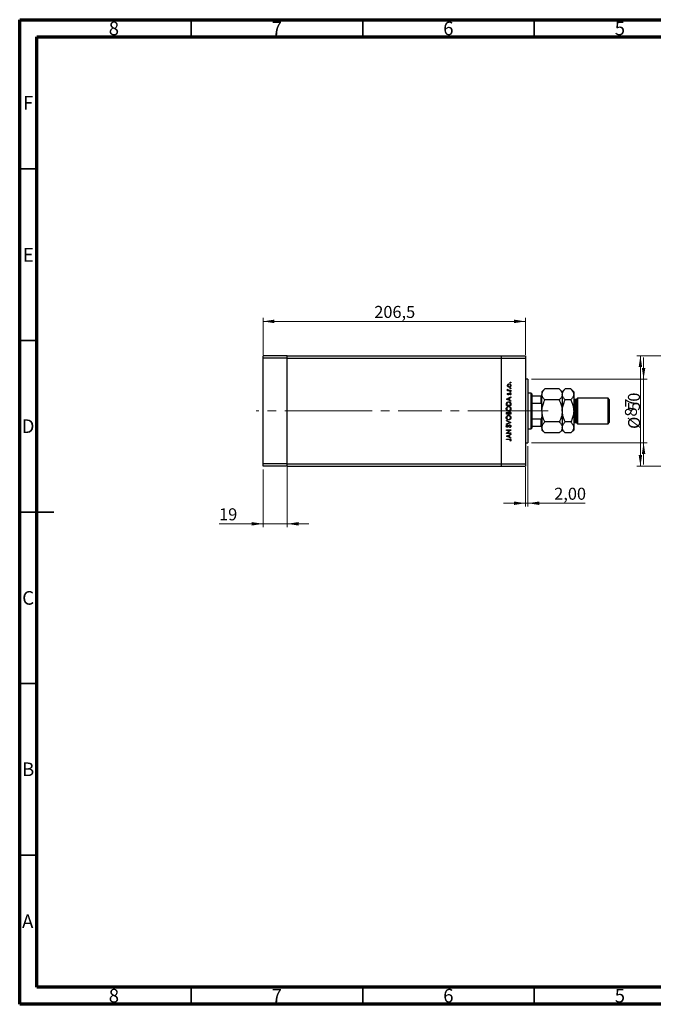
# Model space of a CAD drawing. Units: millimetres. Extents: x 15 to 431, y 5 to 292.
# Drawn here: x 15 to 200, y 5 to 292 of the extents above; entities that cross this region are included whole.
import ezdxf

# ---------------------------------------------------------------- set-up
doc = ezdxf.new("R2010")
doc.units = ezdxf.units.MM
doc.linetypes.add('CENTERX2', pattern=[20.32, 12.7, -2.54, 2.54, -2.54])
doc.styles.add('SLDTEXTSTYLE0', font='TXT', dxfattribs={"width": 0.75})
doc.dimstyles.new('SLDDIMSTYLE0', dxfattribs={"dimtxt": 3.5, "dimasz": 3.302, "dimexe": 0, "dimexo": 0.0625, "dimgap": 0.875, "dimtad": 1, "dimdec": 0, "dimlfac": 2.7, "dimrnd": 1e-09, "dimzin": 12, "dimdsep": 46, "dimtxsty": 'SLDTEXTSTYLE0', "dimsah": 1, "dimcen": 0.09, "dimadec": 0, "dimazin": 3, "dimtfac": 1, "dimtdec": 0, "dimtmove": 0, "dimatfit": 0, "dimfxl": 1, "dimfrac": 2, "dimtolj": 1, "dimtzin": 12, "dimarcsym": 0})
doc.dimstyles.new('SLDDIMSTYLE1', dxfattribs={"dimtxt": 3.5, "dimasz": 3.302, "dimexe": 0, "dimexo": 0.0625, "dimgap": 0.875, "dimtad": 1, "dimdec": 1, "dimlfac": 2.7, "dimrnd": 1e-09, "dimzin": 12, "dimdsep": 46, "dimtxsty": 'SLDTEXTSTYLE0', "dimsah": 1, "dimcen": 0.09, "dimadec": 0, "dimazin": 3, "dimtfac": 1, "dimtdec": 1, "dimtofl": 0, "dimtmove": 0, "dimatfit": 3, "dimfxl": 1, "dimfrac": 2, "dimtolj": 1, "dimtzin": 12, "dimarcsym": 0})
doc.dimstyles.new('SLDDIMSTYLE2', dxfattribs={"dimtxt": 3.5, "dimasz": 3.302, "dimexe": 0, "dimexo": 0.0625, "dimgap": 0.875, "dimtad": 1, "dimlfac": 2.7, "dimrnd": 1e-09, "dimzin": 12, "dimdsep": 46, "dimtxsty": 'SLDTEXTSTYLE0', "dimsah": 1, "dimcen": 0.09, "dimadec": 0, "dimazin": 3, "dimtfac": 1, "dimtmove": 0, "dimatfit": 0, "dimfxl": 1, "dimfrac": 2, "dimtolj": 1, "dimtzin": 12, "dimarcsym": 0})
doc.dimstyles.new('SLDDIMSTYLE3', dxfattribs={"dimtxt": 3.5, "dimasz": 3.302, "dimexe": 0, "dimexo": 0.0625, "dimgap": 0.875, "dimtad": 1, "dimdec": 0, "dimlfac": 2.7, "dimrnd": 1e-09, "dimzin": 12, "dimdsep": 46, "dimtxsty": 'SLDTEXTSTYLE0', "dimsah": 1, "dimcen": 0.09, "dimadec": 0, "dimazin": 3, "dimtfac": 1, "dimtdec": 0, "dimtofl": 0, "dimtmove": 0, "dimatfit": 3, "dimfxl": 1, "dimfrac": 2, "dimtolj": 1, "dimtzin": 12, "dimarcsym": 0})

# ---------------------------------------------------------------- blocks, each defined once
blk = doc.blocks.new('_D')
at = {"color": 7, "linetype": 'Continuous', "lineweight": 0}
for p, q in [((196.87, 187.21), (196.87, 193.56)), ((164.16, 187.21), (197.87, 187.21)), ((196.87, 168.69), (196.87, 187.21)), ((164.16, 168.69), (197.87, 168.69)), ((196.87, 168.69), (196.87, 162.34))]:
    blk.add_line(p, q, dxfattribs=at)
at = {"color": 7, "linetype": 'Continuous', "lineweight": 18}
for points in [[(196.87, 187.21), (197.37, 190.51), (196.36, 190.51)], [(196.87, 168.69), (196.36, 165.39), (197.37, 165.39)]]:
    blk.add_solid(points, dxfattribs=at)
at = {"color": 7, "linetype": 'Continuous', "lineweight": 18, "char_height": 3.5, "attachment_point": 1, "rotation": 90, "style": 'SLDTEXTSTYLE0'}
for s, insert in [('50', (192.3, 178)), ('%%c', (192.35, 172.72))]:
    blk.add_mtext(s, dxfattribs=dict(at, insert=insert))
blk = doc.blocks.new('_D_1')
at = {"color": 7, "linetype": 'Continuous', "lineweight": 0}
for p, q in [((85.94, 194.32), (85.94, 205.06)), ((85.94, 204.06), (162.42, 204.06)), ((162.42, 194.32), (162.42, 205.06))]:
    blk.add_line(p, q, dxfattribs=at)
at = {"color": 7, "linetype": 'Continuous', "lineweight": 18}
for points in [[(85.94, 204.06), (89.24, 203.55), (89.24, 204.57)], [(162.42, 204.06), (159.12, 204.57), (159.12, 203.55)]]:
    blk.add_solid(points, dxfattribs=at)
at = {"color": 7, "linetype": 'Continuous', "lineweight": 18, "insert": (118.36, 208.57), "char_height": 3.5, "attachment_point": 1, "style": 'SLDTEXTSTYLE0'}
blk.add_mtext('206,5', dxfattribs=at)
blk = doc.blocks.new('_D_2')
at = {"color": 7, "linetype": 'Continuous', "lineweight": 0}
for p, q in [((163.16, 167.69), (163.16, 150.06)), ((162.42, 161.58), (162.42, 150.06)), ((162.42, 151.06), (156.07, 151.06)), ((162.42, 151.06), (163.16, 151.06)), ((163.16, 151.06), (179.86, 151.06))]:
    blk.add_line(p, q, dxfattribs=at)
at = {"color": 7, "linetype": 'Continuous', "lineweight": 18}
for points in [[(162.42, 151.06), (159.12, 151.56), (159.12, 150.55)], [(163.16, 151.06), (166.46, 150.55), (166.46, 151.56)]]:
    blk.add_solid(points, dxfattribs=at)
at = {"color": 7, "linetype": 'Continuous', "lineweight": 18, "insert": (170.81, 155.57), "char_height": 3.5, "attachment_point": 1, "style": 'SLDTEXTSTYLE0'}
blk.add_mtext('2,00', dxfattribs=at)
blk = doc.blocks.new('_D_3')
at = {"color": 7, "linetype": 'Continuous', "lineweight": 0}
for p, q in [((85.94, 160.84), (85.94, 144.06)), ((92.98, 161.58), (92.98, 144.06)), ((85.94, 145.06), (73.12, 145.06)), ((85.94, 145.06), (92.98, 145.06)), ((92.98, 145.06), (99.33, 145.06))]:
    blk.add_line(p, q, dxfattribs=at)
at = {"color": 7, "linetype": 'Continuous', "lineweight": 18}
for points in [[(85.94, 145.06), (82.64, 145.56), (82.64, 144.55)], [(92.98, 145.06), (96.28, 144.55), (96.28, 145.56)]]:
    blk.add_solid(points, dxfattribs=at)
at = {"color": 7, "linetype": 'Continuous', "lineweight": 18, "insert": (73.12, 149.57), "char_height": 3.5, "attachment_point": 1, "style": 'SLDTEXTSTYLE0'}
blk.add_mtext('19', dxfattribs=at)
blk = doc.blocks.new('_D_7')
at = {"color": 7, "linetype": 'Continuous', "lineweight": 0}
for p, q in [((205.68, 194.06), (194.94, 194.06)), ((195.94, 161.84), (195.94, 194.06)), ((205.68, 161.84), (194.94, 161.84))]:
    blk.add_line(p, q, dxfattribs=at)
at = {"color": 7, "linetype": 'Continuous', "lineweight": 18}
for points in [[(195.94, 194.06), (195.43, 190.76), (196.45, 190.76)], [(195.94, 161.84), (196.45, 165.14), (195.43, 165.14)]]:
    blk.add_solid(points, dxfattribs=at)
at = {"color": 7, "linetype": 'Continuous', "lineweight": 18, "insert": (191.43, 176.29), "char_height": 3.5, "attachment_point": 1, "rotation": 90, "style": 'SLDTEXTSTYLE0'}
blk.add_mtext('87', dxfattribs=at)

msp = doc.modelspace()

# ---------------------------------------------------------------- linework, layer by layer
at = {"color": 7, "linetype": 'Continuous', "lineweight": 70}
for p, q in [((15, 5), (15, 292)), ((15, 292), (415, 292)), ((20, 10), (20, 287)), ((20, 287), (410, 287)), ((410, 10), (20, 10)), ((415, 5), (15, 5))]:
    msp.add_line(p, q, dxfattribs=at)
at = {"color": 7, "linetype": 'Continuous', "lineweight": 35}
for p, q in [((65, 287), (65, 292)), ((115, 287), (115, 292)), ((165, 287), (165, 292)), ((20, 248.5), (15, 248.5)), ((20, 198.5), (15, 198.5)), ((15, 148.5), (25, 148.5)), ((20, 148.5), (15, 148.5)), ((20, 98.5), (15, 98.5)), ((20, 48.5), (15, 48.5)), ((65, 10), (65, 5)), ((115, 10), (115, 5)), ((165, 10), (165, 5))]:
    msp.add_line(p, q, dxfattribs=at)
at = {"color": 7, "linetype": 'Continuous', "lineweight": 25}
for p, q in [((92.977, 194.06), (85.94, 194.06)), ((85.94, 193.3193), (85.94, 194.06)), ((92.977, 193.3193), (85.94, 193.3193)), ((85.94, 162.5785), (85.94, 193.3193)), ((92.977, 193.3193), (92.977, 194.06)), ((92.977, 194.06), (155.3844, 194.06)), ((92.977, 162.5785), (92.977, 193.3193)), ((92.977, 193.3193), (155.3844, 193.3193)), ((155.3844, 194.06), (162.4215, 194.06)), ((155.3844, 194.06), (155.3844, 193.3193)), ((155.3844, 193.3193), (155.3844, 162.5785)), ((155.3844, 193.3193), (162.4215, 193.3193)), ((162.4215, 194.06), (162.4215, 193.3193)), ((162.4215, 193.3193), (162.4215, 162.5785)), ((163.1622, 187.2081), (162.4215, 187.2081)), ((163.1622, 187.2081), (163.1622, 168.6896)), ((157.2149, 183.9674), (157.3544, 183.9674)), ((157.2149, 183.8511), (157.2149, 183.9674)), ((158.1622, 183.8511), (157.2149, 183.8511)), ((157.2308, 184.2998), (157.3315, 184.2359)), ((157.8439, 183.9674), (158.1622, 183.9674)), ((158.1622, 183.9674), (158.1622, 183.8511)), ((168.0957, 184.3639), (167.2363, 183.5044)), ((172.3028, 184.3639), (168.0957, 184.3639)), ((173.1622, 183.5044), (172.3028, 184.3639)), ((174.0217, 184.3639), (173.1622, 183.5044)), ((175.6361, 184.3639), (174.0217, 184.3639)), ((176.4956, 183.5044), (175.6361, 184.3639)), ((156.8659, 181.4247), (158.1622, 182.023)), ((156.8659, 181.4081), (156.8659, 181.4247)), ((158.1622, 180.7931), (156.8659, 181.4081)), ((157.6138, 181.6436), (157.1186, 181.4151)), ((157.1186, 181.4151), (157.6138, 181.1803)), ((157.3331, 183.1364), (157.4144, 183.0575)), ((157.6138, 181.1803), (157.6138, 181.6436)), ((158.1622, 181.8965), (157.7467, 181.7049)), ((157.7467, 181.7049), (157.7467, 181.1172)), ((157.7467, 181.1172), (158.1622, 180.9201)), ((158.0506, 182.6046), (157.9628, 182.6818)), ((158.1622, 182.023), (158.1622, 181.8965)), ((158.1622, 180.9201), (158.1622, 180.7931)), ((164.0881, 183.1341), (163.1622, 183.1341)), ((164.2733, 182.9489), (164.0881, 183.1341)), ((164.0881, 172.7637), (164.0881, 183.1341)), ((164.2733, 182.9489), (164.2733, 182.3933)), ((164.2733, 182.3933), (164.2733, 180.2395)), ((164.2733, 182.3933), (167.0511, 182.3933)), ((167.0511, 180.2395), (167.0511, 182.3933)), ((167.2363, 183.5044), (167.2363, 182.7601)), ((167.2363, 177.9489), (167.2363, 182.7601)), ((172.3028, 181.1564), (168.0957, 181.1564)), ((173.1622, 183.5044), (173.1622, 182.7601)), ((173.1622, 182.7601), (173.1622, 177.9489)), ((175.6361, 181.1564), (174.0217, 181.1564)), ((176.4956, 183.5044), (176.4956, 182.7601)), ((176.4956, 182.7601), (176.4956, 177.9489)), ((177.2363, 181.2822), (176.8659, 181.2822)), ((177.6067, 181.6526), (177.2363, 181.2822)), ((177.2363, 181.2822), (177.2363, 174.6156)), ((186.4956, 181.6526), (177.6067, 181.6526)), ((177.6067, 181.6526), (177.6067, 174.2452)), ((186.8659, 181.2822), (186.4956, 181.6526)), ((186.4956, 174.2452), (186.4956, 181.6526)), ((186.8659, 181.2822), (186.8659, 174.6156)), ((156.8659, 179.5633), (156.8659, 179.8251)), ((158.1622, 179.5633), (156.8659, 179.5633)), ((156.9989, 179.7708), (156.9989, 179.6797)), ((156.9989, 179.6797), (158.0293, 179.6797)), ((158.0293, 179.6797), (158.0293, 179.8285)), ((158.1622, 179.965), (158.1622, 179.5633)), ((164.2733, 180.2395), (164.2733, 175.6583)), ((164.2733, 180.2395), (167.0511, 180.2395)), ((167.2363, 177.9489), (167.2363, 173.1376)), ((173.1622, 177.9489), (173.1622, 173.1376)), ((176.4956, 177.9489), (176.4956, 173.1376)), ((156.8659, 176.9707), (156.8659, 177.2237)), ((158.1622, 176.9707), (156.8659, 176.9707)), ((156.8659, 175.1592), (158.1622, 174.6108)), ((156.8659, 175.0346), (156.8659, 175.1592)), ((156.9989, 177.2449), (156.9989, 177.0871)), ((156.9989, 177.0871), (157.4144, 177.0871)), ((157.4144, 177.0871), (157.4144, 177.1652)), ((157.5473, 177.1642), (157.5473, 177.0871)), ((157.5473, 177.0871), (158.0293, 177.0871)), ((158.0293, 177.0871), (158.0293, 177.2527)), ((158.1622, 177.3213), (158.1622, 176.9707)), ((164.2733, 175.6583), (164.2733, 173.5044)), ((164.2733, 175.6583), (167.0511, 175.6583)), ((167.0511, 173.5044), (167.0511, 175.6583)), ((157.8875, 174.6025), (156.8659, 175.0346)), ((156.8659, 174.1704), (157.8875, 174.6025)), ((158.1622, 174.5942), (156.8659, 174.0458)), ((156.8659, 174.0458), (156.8659, 174.1704)), ((156.8659, 172.4171), (158.1622, 172.4171)), ((156.8659, 172.3007), (156.8659, 172.4171)), ((157.8862, 172.3007), (156.8659, 172.3007)), ((156.8659, 171.4443), (157.8862, 172.3007)), ((157.0521, 173.8629), (157.1318, 173.7578)), ((158.1622, 172.3906), (157.1443, 171.5363)), ((157.9122, 173.1151), (157.8465, 173.2247)), ((158.1622, 174.6108), (158.1622, 174.5942)), ((158.1622, 172.4171), (158.1622, 172.3906)), ((163.1622, 172.7637), (164.0881, 172.7637)), ((164.0881, 172.7637), (164.2733, 172.9489)), ((164.2733, 173.5044), (164.2733, 172.9489)), ((164.2733, 173.5044), (167.0511, 173.5044)), ((167.2363, 173.1376), (167.2363, 172.3933)), ((167.2363, 172.3933), (168.0957, 171.5339)), ((172.3028, 174.7414), (168.0957, 174.7414)), ((172.3028, 171.5339), (173.1622, 172.3933)), ((173.1622, 173.1376), (173.1622, 172.3933)), ((173.1622, 172.3933), (174.0217, 171.5339)), ((175.6361, 174.7414), (174.0217, 174.7414)), ((175.6361, 171.5339), (176.4956, 172.3933)), ((176.4956, 173.1376), (176.4956, 172.3933)), ((176.8659, 174.6156), (177.2363, 174.6156)), ((177.2363, 174.6156), (177.6067, 174.2452)), ((177.6067, 174.2452), (186.4956, 174.2452)), ((186.4956, 174.2452), (186.8659, 174.6156)), ((156.8659, 171.4199), (156.8659, 171.4443)), ((158.1622, 171.4199), (156.8659, 171.4199)), ((156.8659, 170.6222), (158.1622, 171.2205)), ((156.8659, 170.6056), (156.8659, 170.6222)), ((158.1622, 169.9907), (156.8659, 170.6056)), ((156.8659, 169.758), (157.7413, 169.758)), ((156.8659, 169.6417), (156.8659, 169.758)), ((157.7283, 169.6417), (156.8659, 169.6417)), ((157.6138, 170.8411), (157.1186, 170.6126)), ((157.1186, 170.6126), (157.6138, 170.3778)), ((157.1443, 171.5363), (158.1622, 171.5363)), ((157.6138, 170.3778), (157.6138, 170.8411)), ((158.1622, 171.094), (157.7467, 170.9024)), ((157.7467, 170.9024), (157.7467, 170.3147)), ((157.7467, 170.3147), (158.1622, 170.1177)), ((158.1622, 171.5363), (158.1622, 171.4199)), ((158.1622, 171.2205), (158.1622, 171.094)), ((158.1622, 170.1177), (158.1622, 169.9907)), ((172.3028, 171.5339), (168.0957, 171.5339)), ((175.6361, 171.5339), (174.0217, 171.5339)), ((158.0459, 169.1431), (157.9462, 169.2117)), ((162.4215, 168.6896), (163.1622, 168.6896)), ((92.977, 162.5785), (85.94, 162.5785)), ((85.94, 161.8378), (85.94, 162.5785)), ((92.977, 161.8378), (85.94, 161.8378)), ((92.977, 161.8378), (92.977, 162.5785)), ((92.977, 162.5785), (155.3844, 162.5785)), ((92.977, 161.8378), (155.3844, 161.8378)), ((155.3844, 162.5785), (162.4215, 162.5785)), ((155.3844, 162.5785), (155.3844, 161.8378)), ((155.3844, 161.8378), (162.4215, 161.8378)), ((162.4215, 162.5785), (162.4215, 161.8378))]:
    msp.add_line(p, q, dxfattribs=at)
at = {"color": 8, "linetype": 'Continuous', "lineweight": 25}
msp.add_line((176.8659, 181.2822), (176.8659, 174.6156), dxfattribs=at)
at = {"color": 7, "linetype": 'CENTERX2', "lineweight": 18}
for p, q in [((105.0141, 177.9489), (83.94, 177.9489)), ((105.0141, 177.9489), (155.3844, 177.9489)), ((155.3844, 177.9489), (164.4215, 177.9489)), ((162.2733, 177.9489), (169.0511, 177.9489))]:
    msp.add_line(p, q, dxfattribs=at)
at = {"color": 7, "linetype": 'Continuous', "lineweight": 25}
for centre, start, end in [((176.8659, 181.6526), 180, 270), ((176.8659, 174.2452), 90, 180)]:
    msp.add_arc(centre, 0.3704, start, end, dxfattribs=at)
for points, knots in [([(157.1983, 185.3889), (157.2064, 185.4657), (157.2208, 185.6032), (157.3135, 185.7042), (157.3544, 185.7488)], [0, 0, 0, 0, 0.55919598, 1, 1, 1, 1]), ([(157.3552, 185.0279), (157.3044, 185.0864), (157.2135, 185.1912), (157.2029, 185.3283), (157.1983, 185.3889)], [0, 0, 0, 0, 0.55886562, 1, 1, 1, 1]), ([(157.1983, 184.1985), (157.2007, 184.2186), (157.2051, 184.2546), (157.2229, 184.286), (157.2308, 184.2998)], [0, 0, 0, 0, 0.55927949, 1, 1, 1, 1]), ([(157.3544, 183.9674), (157.308, 183.9999), (157.2255, 184.0577), (157.2066, 184.1556), (157.1983, 184.1985)], [0, 0, 0, 0, 0.56138163, 1, 1, 1, 1]), ([(157.692, 185.7623), (157.6366, 185.7558), (157.5258, 185.7429), (157.4037, 185.6408), (157.3267, 185.5188), (157.3187, 185.4318), (157.3146, 185.3883)], [0, 0, 0, 0, 0.27959924, 0.55937795, 0.77965241, 1, 1, 1, 1]), ([(157.3146, 185.3883), (157.3214, 185.333), (157.3349, 185.2222), (157.4384, 185.101), (157.5614, 185.0257), (157.6484, 185.0182), (157.692, 185.0144)], [0, 0, 0, 0, 0.27946831, 0.55927872, 0.77955798, 1, 1, 1, 1]), ([(157.3315, 184.2359), (157.3266, 184.2253), (157.3178, 184.2063), (157.3156, 184.1856), (157.3146, 184.1764)], [0, 0, 0, 0, 0.56039569, 1, 1, 1, 1]), ([(157.3146, 184.1764), (157.3205, 184.149), (157.3324, 184.094), (157.4089, 184.0236), (157.4771, 184.0016), (157.5187, 183.9882)], [0, 0, 0, 0, 0.27837654, 0.5588111, 1, 1, 1, 1]), ([(157.3544, 185.7488), (157.4108, 185.7906), (157.5117, 185.8655), (157.6363, 185.8746), (157.6912, 185.8786)], [0, 0, 0, 0, 0.5592165, 1, 1, 1, 1]), ([(157.6912, 184.8981), (157.6214, 184.9049), (157.4965, 184.9172), (157.3984, 184.9941), (157.3552, 185.0279)], [0, 0, 0, 0, 0.55928508, 1, 1, 1, 1]), ([(157.5187, 183.9882), (157.5792, 183.9805), (157.6871, 183.9668), (157.7959, 183.9672), (157.8439, 183.9674)], [0, 0, 0, 0, 0.559636042, 1, 1, 1, 1]), ([(157.6912, 185.8786), (157.7632, 185.8697), (157.9073, 185.8519), (158.0691, 185.7213), (158.1658, 185.5592), (158.1745, 185.4457), (158.1788, 185.3889)], [0, 0, 0, 0, 0.27952299, 0.55938435, 0.77951656, 1, 1, 1, 1]), ([(158.1788, 185.3889), (158.1716, 185.3162), (158.157, 185.1711), (158.0223, 185.0115), (157.8616, 184.9137), (157.748, 184.9033), (157.6912, 184.8981)], [0, 0, 0, 0, 0.27977703, 0.55919441, 0.77959953, 1, 1, 1, 1]), ([(158.0625, 185.3883), (158.0563, 185.4433), (158.0439, 185.5531), (157.9451, 185.6774), (157.8212, 185.7496), (157.735, 185.758), (157.692, 185.7623)], [0, 0, 0, 0, 0.27976627, 0.55916531, 0.7796144, 1, 1, 1, 1]), ([(157.692, 185.0144), (157.7467, 185.0214), (157.8562, 185.0352), (157.9803, 185.1342), (158.0509, 185.2591), (158.0586, 185.3453), (158.0625, 185.3883)], [0, 0, 0, 0, 0.27958771, 0.55916118, 0.77953368, 1, 1, 1, 1]), ([(157.9628, 186.2359), (157.9647, 186.2519), (157.9684, 186.2838), (157.9979, 186.3189), (158.0333, 186.3406), (158.0583, 186.3428), (158.0708, 186.344)], [0, 0, 0, 0, 0.279646802, 0.559298803, 0.779614829, 1, 1, 1, 1]), ([(158.0708, 186.1279), (158.0548, 186.1297), (158.0229, 186.1333), (157.9878, 186.163), (157.9659, 186.1983), (157.9638, 186.2234), (157.9628, 186.2359)], [0, 0, 0, 0, 0.27951748, 0.55932643, 0.77954412, 1, 1, 1, 1]), ([(157.9628, 184.5574), (157.9647, 184.5733), (157.9684, 184.6052), (157.9979, 184.6404), (158.0333, 184.6621), (158.0583, 184.6643), (158.0708, 184.6654)], [0, 0, 0, 0, 0.279646802, 0.559298803, 0.779614829, 1, 1, 1, 1]), ([(158.0708, 184.4494), (158.0548, 184.4511), (158.0229, 184.4547), (157.9878, 184.4844), (157.9659, 184.5198), (157.9638, 184.5448), (157.9628, 184.5574)], [0, 0, 0, 0, 0.27951748, 0.55932643, 0.77954412, 1, 1, 1, 1]), ([(158.0708, 186.344), (158.0867, 186.342), (158.1185, 186.338), (158.1538, 186.3088), (158.1753, 186.2734), (158.1777, 186.2484), (158.1788, 186.2359)], [0, 0, 0, 0, 0.27953897, 0.55932678, 0.77968851, 1, 1, 1, 1]), ([(158.1788, 186.2359), (158.1769, 186.22), (158.1731, 186.1881), (158.1435, 186.1532), (158.1084, 186.1311), (158.0834, 186.129), (158.0708, 186.1279)], [0, 0, 0, 0, 0.27953728, 0.55905596, 0.77944245, 1, 1, 1, 1]), ([(158.0708, 184.6654), (158.0867, 184.6634), (158.1185, 184.6594), (158.1538, 184.6303), (158.1753, 184.5948), (158.1777, 184.5699), (158.1788, 184.5574)], [0, 0, 0, 0, 0.27953897, 0.55932678, 0.77968851, 1, 1, 1, 1]), ([(158.1788, 184.5574), (158.1769, 184.5415), (158.1731, 184.5096), (158.1435, 184.4747), (158.1084, 184.4525), (158.0834, 184.4504), (158.0708, 184.4494)], [0, 0, 0, 0, 0.27953728, 0.55905596, 0.77944245, 1, 1, 1, 1]), ([(167.2363, 182.7601), (167.2486, 182.8996), (167.2733, 183.1814), (167.4648, 183.5916), (167.7383, 183.9883), (167.9762, 184.2383), (168.0957, 184.3639)], [0, 0, 0, 0, 0.2495773, 0.50436284, 0.75104628, 1, 1, 1, 1]), ([(172.3028, 184.3639), (172.505, 184.1442), (172.8119, 183.8107), (173.058, 183.3341), (173.151, 183.0194), (173.1593, 182.8273), (173.1622, 182.7601)], [0, 0, 0, 0, 0.43204997, 0.65592593, 0.87965028, 1, 1, 1, 1]), ([(173.1622, 182.7601), (173.1745, 182.8996), (173.1992, 183.1814), (173.3908, 183.5916), (173.6643, 183.9883), (173.9022, 184.2383), (174.0217, 184.3639)], [0, 0, 0, 0, 0.2495773, 0.50436284, 0.75104628, 1, 1, 1, 1]), ([(175.6361, 184.3639), (175.8383, 184.1442), (176.1453, 183.8107), (176.3914, 183.3341), (176.4844, 183.0194), (176.4927, 182.8273), (176.4956, 182.7601)], [0, 0, 0, 0, 0.43204997, 0.65592593, 0.87965028, 1, 1, 1, 1]), ([(157.1983, 182.8939), (157.2013, 182.9205), (157.2073, 182.9738), (157.2551, 183.0583), (157.3035, 183.1068), (157.3331, 183.1364)], [0, 0, 0, 0, 0.279553864, 0.559732974, 1, 1, 1, 1]), ([(157.4468, 182.6545), (157.4106, 182.6579), (157.3381, 182.6648), (157.2551, 182.728), (157.2051, 182.8085), (157.2006, 182.8654), (157.1983, 182.8939)], [0, 0, 0, 0, 0.27991131, 0.55947884, 0.77962751, 1, 1, 1, 1]), ([(157.4144, 183.0575), (157.3858, 183.0325), (157.3351, 182.988), (157.3209, 182.9226), (157.3146, 182.8939)], [0, 0, 0, 0, 0.56207638, 1, 1, 1, 1]), ([(157.3146, 182.8939), (157.3171, 182.8755), (157.3219, 182.8386), (157.358, 182.7998), (157.3987, 182.7747), (157.4277, 182.7721), (157.4421, 182.7708)], [0, 0, 0, 0, 0.27924042, 0.55901337, 0.77949802, 1, 1, 1, 1]), ([(157.4421, 182.7708), (157.4597, 182.773), (157.4911, 182.7768), (157.5168, 182.795), (157.5281, 182.803)], [0, 0, 0, 0, 0.55905389, 1, 1, 1, 1]), ([(157.5928, 182.6979), (157.5672, 182.6838), (157.5215, 182.6586), (157.4697, 182.6557), (157.4468, 182.6545)], [0, 0, 0, 0, 0.55958681, 1, 1, 1, 1]), ([(157.5281, 182.803), (157.5493, 182.8261), (157.5872, 182.8675), (157.6139, 182.9166), (157.6257, 182.9383)], [0, 0, 0, 0, 0.559017808, 1, 1, 1, 1]), ([(157.7221, 182.8612), (157.7028, 182.8267), (157.6684, 182.7651), (157.6159, 182.7184), (157.5928, 182.6979)], [0, 0, 0, 0, 0.56065905, 1, 1, 1, 1]), ([(157.6257, 182.9383), (157.6457, 182.9741), (157.6812, 183.038), (157.735, 183.0873), (157.7587, 183.1089)], [0, 0, 0, 0, 0.56064858, 1, 1, 1, 1]), ([(157.8197, 183.0048), (157.7986, 182.98), (157.7609, 182.9356), (157.7339, 182.8839), (157.7221, 182.8612)], [0, 0, 0, 0, 0.559074407, 1, 1, 1, 1]), ([(157.7587, 183.1089), (157.7843, 183.1232), (157.8301, 183.1486), (157.8822, 183.1517), (157.9051, 183.1531)], [0, 0, 0, 0, 0.559542, 1, 1, 1, 1]), ([(157.9101, 183.0367), (157.8916, 183.035), (157.8586, 183.032), (157.8316, 183.0131), (157.8197, 183.0048)], [0, 0, 0, 0, 0.55960297, 1, 1, 1, 1]), ([(157.9051, 183.1531), (157.9459, 183.1484), (158.0275, 183.1391), (158.118, 183.0637), (158.1712, 182.9716), (158.1763, 182.9075), (158.1788, 182.8755)], [0, 0, 0, 0, 0.27958055, 0.55924882, 0.77951291, 1, 1, 1, 1]), ([(158.0625, 182.8695), (158.0601, 182.8931), (158.0554, 182.9402), (158.0155, 182.9944), (157.9656, 183.0306), (157.9286, 183.0347), (157.9101, 183.0367)], [0, 0, 0, 0, 0.27998807, 0.55974522, 0.7799628, 1, 1, 1, 1]), ([(157.9628, 183.5104), (157.9647, 183.5263), (157.9684, 183.5582), (157.9979, 183.5934), (158.0333, 183.6151), (158.0583, 183.6173), (158.0708, 183.6184)], [0, 0, 0, 0, 0.2796468, 0.5592988, 0.77961483, 1, 1, 1, 1]), ([(158.0708, 183.4024), (158.0548, 183.4041), (158.0229, 183.4077), (157.9878, 183.4374), (157.9659, 183.4727), (157.9638, 183.4978), (157.9628, 183.5104)], [0, 0, 0, 0, 0.27951748, 0.55932643, 0.77954412, 1, 1, 1, 1]), ([(157.9628, 182.6818), (157.9928, 182.7112), (158.0464, 182.7637), (158.0576, 182.8372), (158.0625, 182.8695)], [0, 0, 0, 0, 0.56083312, 1, 1, 1, 1]), ([(158.1788, 182.8755), (158.1713, 182.8167), (158.1578, 182.7115), (158.0834, 182.6373), (158.0506, 182.6046)], [0, 0, 0, 0, 0.55928906, 1, 1, 1, 1]), ([(158.0708, 183.6184), (158.0867, 183.6164), (158.1185, 183.6124), (158.1538, 183.5833), (158.1753, 183.5478), (158.1777, 183.5229), (158.1788, 183.5104)], [0, 0, 0, 0, 0.27953897, 0.55932678, 0.77968851, 1, 1, 1, 1]), ([(158.1788, 183.5104), (158.1769, 183.4945), (158.1731, 183.4626), (158.1435, 183.4277), (158.1084, 183.4055), (158.0834, 183.4034), (158.0708, 183.4024)], [0, 0, 0, 0, 0.27953728, 0.55905596, 0.77944245, 1, 1, 1, 1]), ([(167.0511, 182.3933), (167.0614, 182.3933), (167.0843, 182.3933), (167.1214, 182.3933), (167.1672, 182.3933), (167.2252, 182.3933), (167.2317, 182.3933), (167.2363, 182.3933)], [0, 0, 0, 0, 0.06015353, 0.13406922, 0.25002055, 0.473051, 1, 1, 1, 1]), ([(168.0957, 181.1564), (167.8935, 181.3761), (167.5866, 181.7096), (167.3405, 182.1862), (167.2475, 182.5009), (167.2392, 182.693), (167.2363, 182.7601)], [0, 0, 0, 0, 0.43204997, 0.65592593, 0.87965028, 1, 1, 1, 1]), ([(167.2363, 177.9489), (167.2364, 177.9665), (167.2377, 178.3919), (167.3443, 179.2423), (167.6849, 180.2924), (167.9814, 180.916), (168.0957, 181.1564)], [0, 0, 0, 0, 0.01577176, 0.38130248, 0.76155042, 1, 1, 1, 1]), ([(173.1622, 182.7601), (173.15, 182.6207), (173.1252, 182.3389), (172.9337, 181.9287), (172.6602, 181.532), (172.4223, 181.282), (172.3028, 181.1564)], [0, 0, 0, 0, 0.2495773, 0.50436284, 0.75104628, 1, 1, 1, 1]), ([(172.3028, 181.1564), (172.4327, 180.8799), (172.7319, 180.243), (173.0803, 179.1723), (173.1346, 178.3611), (173.1622, 177.9489)], [0, 0, 0, 0, 0.273851888, 0.63099265, 1, 1, 1, 1]), ([(174.0217, 181.1564), (173.8195, 181.3761), (173.5125, 181.7096), (173.2664, 182.1862), (173.1734, 182.5009), (173.1651, 182.693), (173.1622, 182.7601)], [0, 0, 0, 0, 0.43204997, 0.65592593, 0.87965028, 1, 1, 1, 1]), ([(173.1622, 177.9489), (173.1625, 177.9879), (173.1654, 178.4241), (173.2798, 179.2717), (173.6148, 180.3007), (173.9068, 180.9147), (174.0217, 181.1564)], [0, 0, 0, 0, 0.03496204, 0.39092983, 0.7602862, 1, 1, 1, 1]), ([(176.4956, 182.7601), (176.4833, 182.6207), (176.4585, 182.3389), (176.267, 181.9287), (175.9935, 181.532), (175.7556, 181.282), (175.6361, 181.1564)], [0, 0, 0, 0, 0.2495773, 0.50436284, 0.75104628, 1, 1, 1, 1]), ([(175.6361, 181.1564), (175.7833, 180.8407), (176.0903, 180.1825), (176.4222, 179.1072), (176.4709, 178.3389), (176.4956, 177.9489)], [0, 0, 0, 0, 0.31218306, 0.65087131, 1, 1, 1, 1]), ([(156.8327, 178.6077), (156.8434, 178.7093), (156.8647, 178.9123), (157.0484, 179.1398), (157.2745, 179.2773), (157.4338, 179.2907), (157.5136, 179.2974)], [0, 0, 0, 0, 0.27975448, 0.55935366, 0.77958138, 1, 1, 1, 1]), ([(157.5198, 177.9346), (157.4198, 177.9466), (157.2198, 177.9706), (156.9922, 178.1482), (156.8562, 178.3719), (156.8405, 178.5291), (156.8327, 178.6077)], [0, 0, 0, 0, 0.27973866, 0.55932953, 0.77968296, 1, 1, 1, 1]), ([(156.8659, 179.8251), (156.866, 179.903), (156.8662, 180.042), (156.8985, 180.177), (156.9127, 180.2364)], [0, 0, 0, 0, 0.5604453, 1, 1, 1, 1]), ([(156.9127, 180.2364), (156.9446, 180.3024), (157.0086, 180.4344), (157.2272, 180.5947), (157.4155, 180.6147), (157.5304, 180.627)], [0, 0, 0, 0, 0.28028378, 0.56072191, 1, 1, 1, 1]), ([(157.5133, 179.1811), (157.431, 179.1711), (157.2664, 179.1512), (157.0879, 178.9935), (156.9847, 178.8067), (156.972, 178.6778), (156.9656, 178.6134)], [0, 0, 0, 0, 0.27946578, 0.5588658, 0.77951133, 1, 1, 1, 1]), ([(156.9656, 178.6134), (156.9763, 178.5316), (156.9976, 178.3679), (157.1419, 178.1807), (157.3256, 178.0686), (157.4547, 178.0569), (157.5193, 178.051)], [0, 0, 0, 0, 0.27962623, 0.55935685, 0.77963384, 1, 1, 1, 1]), ([(157.0352, 180.1691), (157.0222, 180.0954), (156.999, 179.9635), (156.9989, 179.8297), (156.9989, 179.7708)], [0, 0, 0, 0, 0.55954211, 1, 1, 1, 1]), ([(157.5302, 180.5106), (157.4695, 180.5064), (157.3483, 180.4979), (157.1953, 180.4179), (157.0865, 180.303), (157.0523, 180.2138), (157.0352, 180.1691)], [0, 0, 0, 0, 0.280179467, 0.559770765, 0.779797364, 1, 1, 1, 1]), ([(158.0625, 178.6134), (158.0531, 178.6958), (158.0344, 178.8604), (157.8923, 179.0509), (157.7076, 179.1632), (157.5781, 179.1751), (157.5133, 179.1811)], [0, 0, 0, 0, 0.27983296, 0.55938361, 0.77965198, 1, 1, 1, 1]), ([(157.5136, 179.2974), (157.6141, 179.286), (157.8153, 179.2632), (158.0385, 179.0788), (158.1752, 178.8551), (158.1887, 178.6971), (158.1955, 178.6181)], [0, 0, 0, 0, 0.27963172, 0.55933655, 0.77959634, 1, 1, 1, 1]), ([(157.5193, 178.051), (157.601, 178.0609), (157.7644, 178.0807), (157.9406, 178.2374), (158.0467, 178.4211), (158.0572, 178.5493), (158.0625, 178.6134)], [0, 0, 0, 0, 0.27941597, 0.55907651, 0.77947804, 1, 1, 1, 1]), ([(158.1955, 178.6181), (158.1844, 178.5176), (158.1622, 178.3167), (157.9786, 178.0936), (157.7564, 177.9555), (157.5987, 177.9416), (157.5198, 177.9346)], [0, 0, 0, 0, 0.27966986, 0.55937252, 0.77963372, 1, 1, 1, 1]), ([(157.9963, 180.199), (157.9736, 180.2508), (157.9283, 180.3543), (157.7646, 180.4851), (157.619, 180.5009), (157.5302, 180.5106)], [0, 0, 0, 0, 0.28054525, 0.5609871, 1, 1, 1, 1]), ([(157.5304, 180.627), (157.6278, 180.6176), (157.8222, 180.5989), (158.054, 180.4306), (158.1553, 180.1946), (158.1599, 180.0418), (158.1622, 179.965)], [0, 0, 0, 0, 0.28015583, 0.55926992, 0.77884163, 1, 1, 1, 1]), ([(158.0293, 179.8285), (158.0295, 179.8983), (158.0298, 180.0229), (158.0065, 180.1452), (157.9963, 180.199)], [0, 0, 0, 0, 0.56042624, 1, 1, 1, 1]), ([(167.2363, 179.8007), (167.2324, 179.8832), (167.2273, 179.9921), (167.1816, 180.1269), (167.1442, 180.1919), (167.0975, 180.229), (167.0701, 180.2388), (167.0543, 180.2394), (167.0511, 180.2395)], [0, 0, 0, 0, 0.47994994, 0.63407741, 0.83479237, 0.90755113, 0.98101513, 1, 1, 1, 1]), ([(168.0957, 174.7414), (167.9659, 175.0178), (167.6666, 175.6548), (167.3182, 176.7255), (167.2639, 177.5367), (167.2363, 177.9489)], [0, 0, 0, 0, 0.273851888, 0.63099265, 1, 1, 1, 1]), ([(173.1622, 177.9489), (173.1622, 177.9313), (173.1609, 177.5058), (173.0542, 176.6555), (172.7136, 175.6054), (172.4171, 174.9818), (172.3028, 174.7414)], [0, 0, 0, 0, 0.01577176, 0.38130248, 0.76155042, 1, 1, 1, 1]), ([(174.0217, 174.7414), (173.8744, 175.0571), (173.5674, 175.7153), (173.2355, 176.7906), (173.1869, 177.5589), (173.1622, 177.9489)], [0, 0, 0, 0, 0.31218306, 0.65087131, 1, 1, 1, 1]), ([(176.4956, 177.9489), (176.4953, 177.9099), (176.4924, 177.4736), (176.3779, 176.626), (176.043, 175.5971), (175.751, 174.9831), (175.6361, 174.7414)], [0, 0, 0, 0, 0.03496204, 0.39092983, 0.7602862, 1, 1, 1, 1]), ([(156.8327, 176.0151), (156.8434, 176.1167), (156.8647, 176.3197), (157.0484, 176.5472), (157.2745, 176.6847), (157.4338, 176.6981), (157.5136, 176.7048)], [0, 0, 0, 0, 0.27975448, 0.55935366, 0.77958138, 1, 1, 1, 1]), ([(157.5198, 175.3421), (157.4198, 175.354), (157.2198, 175.378), (156.9922, 175.5556), (156.8562, 175.7793), (156.8405, 175.9365), (156.8327, 176.0151)], [0, 0, 0, 0, 0.27973866, 0.55932953, 0.77968296, 1, 1, 1, 1]), ([(156.8659, 177.2237), (156.8671, 177.2792), (156.8695, 177.3897), (156.9355, 177.5358), (157.0567, 177.6209), (157.1437, 177.6306), (157.1871, 177.6355)], [0, 0, 0, 0, 0.28131745, 0.55992195, 0.77993453, 1, 1, 1, 1]), ([(157.5133, 176.5885), (157.431, 176.5785), (157.2664, 176.5586), (157.0879, 176.4009), (156.9847, 176.2141), (156.972, 176.0852), (156.9656, 176.0208)], [0, 0, 0, 0, 0.27946578, 0.5588658, 0.77951133, 1, 1, 1, 1]), ([(156.9656, 176.0208), (156.9763, 175.939), (156.9976, 175.7753), (157.1419, 175.5881), (157.3256, 175.476), (157.4547, 175.4643), (157.5193, 175.4584)], [0, 0, 0, 0, 0.27962623, 0.55935685, 0.77963384, 1, 1, 1, 1]), ([(157.1895, 177.5192), (157.1575, 177.5154), (157.1095, 177.5099), (157.06, 177.4689), (157.0047, 177.3913), (157.0015, 177.3099), (156.9989, 177.2449)], [0, 0, 0, 0, 0.24929989, 0.37493831, 0.50065197, 1, 1, 1, 1]), ([(157.1871, 177.6355), (157.2177, 177.6333), (157.2789, 177.6289), (157.383, 177.5864), (157.4327, 177.5238), (157.4629, 177.4857)], [0, 0, 0, 0, 0.280876631, 0.561474064, 1, 1, 1, 1]), ([(157.4144, 177.1652), (157.4143, 177.2467), (157.4141, 177.3487), (157.3482, 177.4489), (157.3033, 177.4882), (157.2488, 177.5143), (157.2092, 177.5175), (157.1895, 177.5192)], [0, 0, 0, 0, 0.49864315, 0.62407153, 0.74944498, 0.87474526, 1, 1, 1, 1]), ([(157.4629, 177.4857), (157.4786, 177.5245), (157.51, 177.6021), (157.5968, 177.684), (157.696, 177.7283), (157.7615, 177.7329), (157.7943, 177.7352)], [0, 0, 0, 0, 0.28037965, 0.5596164, 0.77974129, 1, 1, 1, 1]), ([(158.0625, 176.0208), (158.0531, 176.1032), (158.0344, 176.2678), (157.8923, 176.4584), (157.7076, 176.5706), (157.5781, 176.5825), (157.5133, 176.5885)], [0, 0, 0, 0, 0.27983296, 0.55938361, 0.77965198, 1, 1, 1, 1]), ([(157.5136, 176.7048), (157.6141, 176.6934), (157.8153, 176.6706), (158.0385, 176.4862), (158.1752, 176.2625), (158.1887, 176.1045), (158.1955, 176.0255)], [0, 0, 0, 0, 0.27963172, 0.55933655, 0.77959634, 1, 1, 1, 1]), ([(157.5193, 175.4584), (157.601, 175.4683), (157.7644, 175.4881), (157.9406, 175.6448), (158.0467, 175.8285), (158.0572, 175.9567), (158.0625, 176.0208)], [0, 0, 0, 0, 0.27941597, 0.55907651, 0.77947804, 1, 1, 1, 1]), ([(158.1955, 176.0255), (158.1844, 175.9251), (158.1622, 175.7241), (157.9786, 175.501), (157.7564, 175.3629), (157.5987, 175.349), (157.5198, 175.3421)], [0, 0, 0, 0, 0.27966986, 0.55937252, 0.77963372, 1, 1, 1, 1]), ([(157.5626, 177.4067), (157.5571, 177.3616), (157.5471, 177.2811), (157.5472, 177.1999), (157.5473, 177.1642)], [0, 0, 0, 0, 0.55973438, 1, 1, 1, 1]), ([(157.7943, 177.6189), (157.7625, 177.615), (157.6989, 177.6071), (157.6063, 177.5322), (157.5792, 177.4543), (157.5626, 177.4067)], [0, 0, 0, 0, 0.2799877, 0.56043166, 1, 1, 1, 1]), ([(157.7943, 177.7352), (157.8524, 177.7275), (157.9686, 177.7121), (158.0921, 177.5957), (158.1544, 177.4582), (158.1596, 177.367), (158.1622, 177.3213)], [0, 0, 0, 0, 0.279152684, 0.558619178, 0.779042313, 1, 1, 1, 1]), ([(158.0293, 177.2527), (158.0291, 177.3374), (158.0288, 177.4643), (157.9298, 177.5766), (157.8557, 177.6135), (157.8147, 177.6171), (157.7943, 177.6189)], [0, 0, 0, 0, 0.49936975, 0.74877172, 0.87440518, 1, 1, 1, 1]), ([(167.0511, 175.6583), (167.0614, 175.6594), (167.0843, 175.662), (167.1214, 175.6853), (167.1672, 175.7396), (167.2252, 175.8781), (167.2317, 176.0067), (167.2363, 176.097)], [0, 0, 0, 0, 0.06015353, 0.13406922, 0.25002055, 0.473051, 1, 1, 1, 1]), ([(156.8327, 173.5176), (156.8366, 173.5575), (156.8444, 173.6373), (156.9207, 173.7623), (157.0022, 173.8247), (157.0521, 173.8629)], [0, 0, 0, 0, 0.27976241, 0.55950038, 1, 1, 1, 1]), ([(157.1352, 173.1982), (157.0892, 173.2038), (156.9973, 173.2152), (156.8972, 173.3035), (156.842, 173.4094), (156.8358, 173.4815), (156.8327, 173.5176)], [0, 0, 0, 0, 0.27949688, 0.55876897, 0.77938702, 1, 1, 1, 1]), ([(157.1318, 173.7578), (157.0848, 173.7211), (157.0193, 173.6701), (156.971, 173.5741), (156.9674, 173.5278), (156.9656, 173.5046)], [0, 0, 0, 0, 0.55983499, 0.77984754, 1, 1, 1, 1]), ([(156.9656, 173.5046), (156.9677, 173.4783), (156.9717, 173.4257), (157.0121, 173.3624), (157.0677, 173.3209), (157.1091, 173.3166), (157.1298, 173.3145)], [0, 0, 0, 0, 0.28027427, 0.55993139, 0.77992008, 1, 1, 1, 1]), ([(157.1298, 173.3145), (157.1478, 173.3161), (157.184, 173.3193), (157.2437, 173.347), (157.2769, 173.3799), (157.2972, 173.3999)], [0, 0, 0, 0, 0.27983529, 0.55980262, 1, 1, 1, 1]), ([(157.3326, 173.2706), (157.2989, 173.2478), (157.2389, 173.207), (157.1669, 173.2009), (157.1352, 173.1982)], [0, 0, 0, 0, 0.55984046, 1, 1, 1, 1]), ([(157.2972, 173.3999), (157.3221, 173.4319), (157.3664, 173.489), (157.408, 173.5482), (157.4263, 173.5742)], [0, 0, 0, 0, 0.55990578, 1, 1, 1, 1]), ([(157.5089, 173.483), (157.4791, 173.4407), (157.4258, 173.3653), (157.361, 173.2995), (157.3326, 173.2706)], [0, 0, 0, 0, 0.56041496, 1, 1, 1, 1]), ([(157.4263, 173.5742), (157.4865, 173.6554), (157.5703, 173.7686), (157.7263, 173.865), (157.8052, 173.8747), (157.8446, 173.8796)], [0, 0, 0, 0, 0.5601154, 0.78028375, 1, 1, 1, 1]), ([(157.7156, 173.7167), (157.6729, 173.6768), (157.5965, 173.6054), (157.5357, 173.5205), (157.5089, 173.483)], [0, 0, 0, 0, 0.55950017, 1, 1, 1, 1]), ([(157.8428, 173.7632), (157.817, 173.76), (157.7708, 173.7543), (157.7325, 173.7283), (157.7156, 173.7167)], [0, 0, 0, 0, 0.55899022, 1, 1, 1, 1]), ([(158.0625, 173.5093), (158.059, 173.5441), (158.052, 173.6137), (157.9997, 173.6989), (157.925, 173.7529), (157.8702, 173.7598), (157.8428, 173.7632)], [0, 0, 0, 0, 0.28025531, 0.56010905, 0.78008021, 1, 1, 1, 1]), ([(157.8446, 173.8796), (157.8976, 173.8723), (158.0038, 173.8577), (158.117, 173.7544), (158.1853, 173.6344), (158.1921, 173.551), (158.1955, 173.5093)], [0, 0, 0, 0, 0.27918245, 0.55907267, 0.77943642, 1, 1, 1, 1]), ([(157.8465, 173.2247), (157.9057, 173.2632), (157.9882, 173.3169), (158.0539, 173.4267), (158.0596, 173.4818), (158.0625, 173.5093)], [0, 0, 0, 0, 0.55932064, 0.77978172, 1, 1, 1, 1]), ([(158.1955, 173.5093), (158.1907, 173.4613), (158.1811, 173.3654), (158.0833, 173.2177), (157.9771, 173.154), (157.9122, 173.1151)], [0, 0, 0, 0, 0.27987469, 0.55969122, 1, 1, 1, 1]), ([(167.2363, 173.5044), (167.2324, 173.5044), (167.2273, 173.5044), (167.1816, 173.5044), (167.1442, 173.5044), (167.0975, 173.5044), (167.0701, 173.5044), (167.0543, 173.5044), (167.0511, 173.5044)], [0, 0, 0, 0, 0.47994994, 0.63407741, 0.83479237, 0.90755113, 0.98101513, 1, 1, 1, 1]), ([(167.2363, 173.1376), (167.2486, 173.2771), (167.2733, 173.5589), (167.4648, 173.9691), (167.7383, 174.3658), (167.9762, 174.6158), (168.0957, 174.7414)], [0, 0, 0, 0, 0.2495773, 0.50436284, 0.75104628, 1, 1, 1, 1]), ([(168.0957, 171.5339), (167.8935, 171.7536), (167.5866, 172.0871), (167.3405, 172.5637), (167.2475, 172.8784), (167.2392, 173.0704), (167.2363, 173.1376)], [0, 0, 0, 0, 0.43204997, 0.65592593, 0.87965028, 1, 1, 1, 1]), ([(172.3028, 174.7414), (172.505, 174.5217), (172.8119, 174.1882), (173.058, 173.7116), (173.151, 173.3969), (173.1593, 173.2048), (173.1622, 173.1376)], [0, 0, 0, 0, 0.43204997, 0.65592593, 0.87965028, 1, 1, 1, 1]), ([(173.1622, 173.1376), (173.15, 172.9982), (173.1252, 172.7164), (172.9337, 172.3062), (172.6602, 171.9095), (172.4223, 171.6595), (172.3028, 171.5339)], [0, 0, 0, 0, 0.2495773, 0.50436284, 0.75104628, 1, 1, 1, 1]), ([(173.1622, 173.1376), (173.1745, 173.2771), (173.1992, 173.5589), (173.3908, 173.9691), (173.6643, 174.3658), (173.9022, 174.6158), (174.0217, 174.7414)], [0, 0, 0, 0, 0.2495773, 0.50436284, 0.75104628, 1, 1, 1, 1]), ([(174.0217, 171.5339), (173.8195, 171.7536), (173.5125, 172.0871), (173.2664, 172.5637), (173.1734, 172.8784), (173.1651, 173.0704), (173.1622, 173.1376)], [0, 0, 0, 0, 0.43204997, 0.65592593, 0.87965028, 1, 1, 1, 1]), ([(175.6361, 174.7414), (175.8383, 174.5217), (176.1453, 174.1882), (176.3914, 173.7116), (176.4844, 173.3969), (176.4927, 173.2048), (176.4956, 173.1376)], [0, 0, 0, 0, 0.43204997, 0.65592593, 0.87965028, 1, 1, 1, 1]), ([(176.4956, 173.1376), (176.4833, 172.9982), (176.4585, 172.7164), (176.267, 172.3062), (175.9935, 171.9095), (175.7556, 171.6595), (175.6361, 171.5339)], [0, 0, 0, 0, 0.2495773, 0.50436284, 0.75104628, 1, 1, 1, 1]), ([(158.0625, 169.4622), (158.0608, 169.4802), (158.0575, 169.5161), (158.0307, 169.5641), (157.992, 169.6023), (157.8931, 169.6485), (157.8015, 169.6447), (157.7283, 169.6417)], [0, 0, 0, 0, 0.12495265, 0.24987288, 0.37482405, 0.49987445, 1, 1, 1, 1]), ([(157.7413, 169.758), (157.7933, 169.7572), (157.897, 169.7557), (158.0304, 169.7351), (158.1155, 169.6722), (158.1811, 169.5883), (158.1897, 169.5087), (158.1955, 169.4557)], [0, 0, 0, 0, 0.251097446, 0.500747908, 0.625993729, 0.751259245, 1, 1, 1, 1]), ([(157.9462, 169.2117), (157.9665, 169.2413), (158.0029, 169.2944), (158.0313, 169.352), (158.0438, 169.3773)], [0, 0, 0, 0, 0.56008955, 1, 1, 1, 1]), ([(158.0438, 169.3773), (158.0497, 169.3927), (158.0601, 169.4201), (158.0618, 169.4494), (158.0625, 169.4622)], [0, 0, 0, 0, 0.55990011, 1, 1, 1, 1]), ([(158.1955, 169.4557), (158.1838, 169.3895), (158.1627, 169.2707), (158.0817, 169.1822), (158.0459, 169.1431)], [0, 0, 0, 0, 0.5575179, 1, 1, 1, 1])]:
    msp.add_open_spline(points, degree=3, knots=knots, dxfattribs=at)

# ---------------------------------------------------------------- texts
at = {"color": 7, "linetype": 'Continuous', "lineweight": 0, "char_height": 3.9688, "attachment_point": 2, "style": 'SLDTEXTSTYLE0'}
for s, insert in [('8', (42.46, 291.4462)), ('7', (89.96, 291.4462)), ('6', (139.96, 291.4462)), ('5', (189.96, 291.4462)), ('F', (17.4577, 269.7458)), ('E', (17.5078, 225.4462)), ('D', (17.4527, 175.4958)), ('C', (17.4587, 125.4462)), ('B', (17.4706, 75.4958)), ('A', (17.3397, 31.1962)), ('8', (42.46, 9.4958)), ('7', (89.96, 9.4958)), ('6', (139.96, 9.4958)), ('5', (189.96, 9.4958))]:
    msp.add_mtext(s, dxfattribs=dict(at, insert=insert))

# ---------------------------------------------------------------- dimensions: what is measured, and where the dimension line sits
at = {"color": 7, "linetype": 'Continuous', "lineweight": 18}
for base, p1, p2, dimstyle, picture, middle in [((162.4215, 204.06), (85.94, 193.3193), (162.4215, 193.3193), 'SLDDIMSTYLE1', '_D_1', (124.1807, 204.06)), ((163.1622, 151.0558), (162.4215, 162.5785), (163.1622, 168.6896), 'SLDDIMSTYLE2', '_D_2', (175.331, 151.0558)), ((92.977, 145.0558), (85.94, 161.8378), (92.977, 162.5785), 'SLDDIMSTYLE0', '_D_3', (75.7108, 145.0558))]:
    dim = msp.add_linear_dim(base=base, p1=p1, p2=p2, dimstyle=dimstyle, dxfattribs=at)
    dim.commit()
    dim.dimension.update_dxf_attribs({"geometry": picture, "text_midpoint": middle, "dimtype": 160})
dim = msp.add_linear_dim(base=(196.8659, 187.2081), p1=(163.1622, 168.6896), p2=(163.1622, 187.2081), angle=90, text='%%c<>', dimstyle='SLDDIMSTYLE0', dxfattribs=at)
dim.commit()
dim.dimension.update_dxf_attribs({"geometry": '_D', "text_midpoint": (196.8659, 177.9489), "dimtype": 160})
dim = msp.add_linear_dim(base=(195.94, 194.06), p1=(206.6807, 161.8378), p2=(206.6807, 194.06), angle=90, dimstyle='SLDDIMSTYLE3', dxfattribs=at)
dim.commit()
dim.dimension.update_dxf_attribs({"geometry": '_D_7', "text_midpoint": (195.94, 178.8765), "dimtype": 160})

doc.saveas('drawing.dxf')
